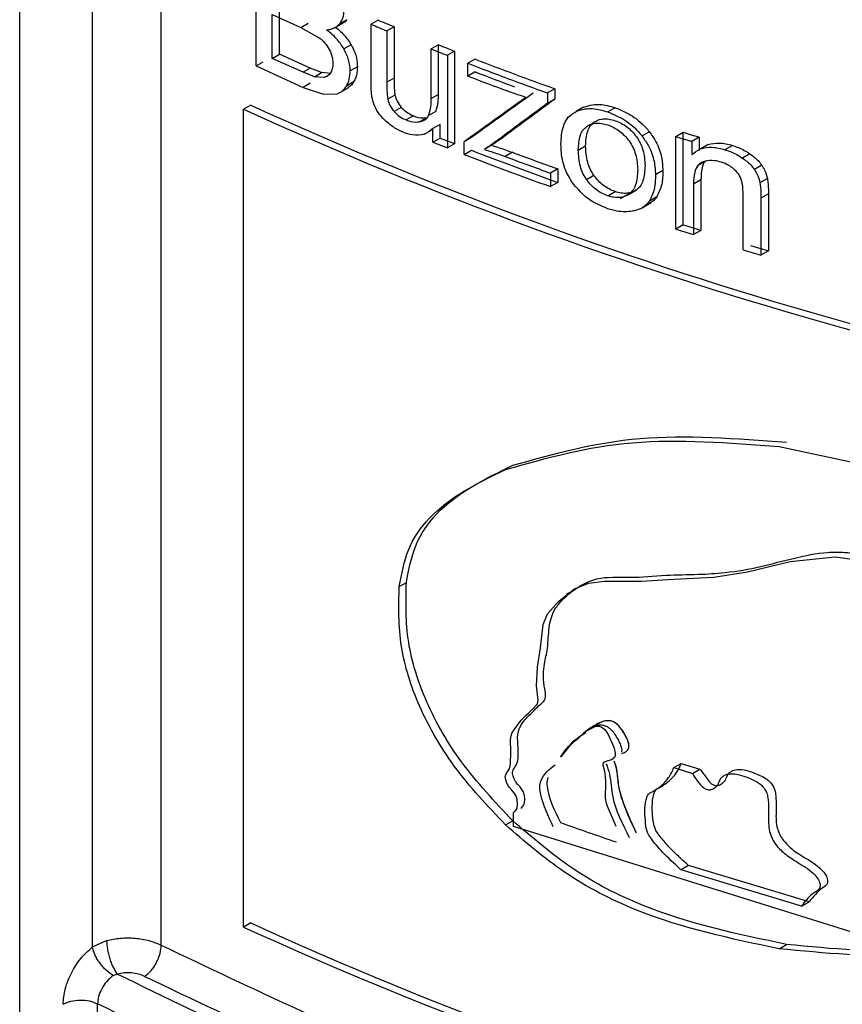
# Model space of a CAD drawing. Units: millimetres. Extents: x 5 to 292, y 5 to 415.
# Drawn here: x 107 to 110, y 173 to 177 of the extents above; entities that cross this region are included whole.
import ezdxf

# ---------------------------------------------------------------- set-up
doc = ezdxf.new("R2010")
doc.units = ezdxf.units.MM

msp = doc.modelspace()

# ---------------------------------------------------------------- linework, layer by layer
at = {"color": 8, "linetype": 'Continuous', "lineweight": 25}
for p, q in [((106.8184, 170.8385), (106.8184, 181.5774)), ((107.1084, 173.6564), (107.1084, 181.4337)), ((107.3825, 173.6638), (107.3825, 181.3057)), ((108.0316, 177.1241), (108.0503, 177.1349))]:
    msp.add_line(p, q, dxfattribs=at)
at = {"color": 7, "linetype": 'Continuous', "lineweight": 25}
for p, q in [((107.7606, 177.1704), (107.7606, 177.6799)), ((107.8254, 177.2005), (107.8254, 177.3757)), ((107.8254, 177.3757), (107.9396, 177.3238)), ((107.8538, 177.217), (107.8538, 177.3921)), ((107.9396, 177.3238), (107.9681, 177.3403)), ((108.0708, 177.3207), (108.1063, 177.3412)), ((108.1226, 177.3546), (108.094, 177.3381)), ((108.2478, 177.3527), (108.2192, 177.3362)), ((108.2192, 177.1075), (108.2192, 177.3362)), ((107.9396, 177.3238), (108.0124, 177.2828)), ((108.3107, 177.3265), (108.282, 177.3099)), ((108.282, 177.3099), (108.282, 177.1052)), ((108.3107, 177.3265), (108.3107, 177.1217)), ((107.8254, 177.2005), (107.8538, 177.217)), ((107.9769, 177.1612), (107.8538, 177.217)), ((108.1396, 177.2544), (108.111, 177.2379)), ((108.4877, 177.2545), (108.4589, 177.2379)), ((108.4589, 177.0402), (108.4589, 177.2379)), ((108.4877, 177.0568), (108.4877, 177.2545)), ((108.552, 177.2291), (108.5232, 177.2125)), ((108.552, 177.2291), (108.552, 176.86)), ((107.7606, 177.1704), (107.789, 177.1868)), ((107.9484, 177.1447), (107.8254, 177.2005)), ((108.5232, 177.2125), (108.5232, 176.8434)), ((108.6336, 177.1973), (108.6048, 177.1807)), ((108.6048, 177.13), (108.6048, 177.1807)), ((107.7606, 177.1704), (107.9484, 177.0846)), ((107.9769, 177.1612), (107.9484, 177.1447)), ((107.9933, 177.1271), (107.9484, 177.1447)), ((108.0218, 177.1436), (107.9769, 177.1612)), ((107.9933, 177.1271), (108.0218, 177.1436)), ((108.0601, 177.1405), (108.0218, 177.1436)), ((108.1645, 177.1666), (108.136, 177.1501)), ((108.6336, 177.1466), (108.6048, 177.13)), ((107.9769, 177.101), (107.9484, 177.0846)), ((108.0316, 177.1241), (107.9933, 177.1271)), ((108.1494, 177.1064), (108.1208, 177.0899)), ((108.3107, 177.1217), (108.282, 177.1052)), ((107.9484, 177.0846), (108.0288, 177.0573)), ((108.0974, 177.0653), (108.131, 177.0847)), ((108.9514, 177.0792), (108.9224, 177.0624)), ((108.9224, 177.0624), (108.9224, 177.021)), ((108.9514, 177.0792), (108.9514, 177.0378)), ((108.0288, 177.0573), (108.0839, 177.0587)), ((108.3144, 177.0541), (108.2857, 177.0376)), ((108.4877, 177.0568), (108.4589, 177.0402)), ((108.9514, 177.0378), (108.9224, 177.021)), ((107.7392, 177.0142), (107.7108, 176.9978)), ((107.7108, 173.7359), (107.7108, 176.9978)), ((108.3397, 177.0047), (108.3111, 176.9881)), ((108.477, 176.9887), (108.4483, 176.9721)), ((109.0664, 177.0057), (109.0373, 176.9889)), ((109.1922, 177.0034), (109.163, 176.9866)), ((108.3877, 176.9712), (108.359, 176.9547)), ((108.4414, 176.9638), (108.4127, 176.9472)), ((109.0145, 176.9714), (109.001, 176.9636)), ((108.4317, 176.8984), (108.4599, 176.9147)), ((108.4944, 176.9369), (108.4657, 176.9203)), ((108.4657, 176.8661), (108.4657, 176.9203)), ((108.4944, 176.8827), (108.4944, 176.9369)), ((109.0981, 176.9383), (109.0946, 176.9362)), ((109.3286, 176.9077), (109.2993, 176.8908)), ((109.4343, 176.8888), (109.4637, 176.9058)), ((109.4637, 176.5367), (109.4637, 176.9058)), ((108.4657, 176.8661), (108.4944, 176.8827)), ((108.4657, 176.8661), (108.5232, 176.8434)), ((108.6192, 176.8845), (108.5904, 176.8679)), ((108.5904, 176.8172), (108.5904, 176.8679)), ((108.7399, 176.8813), (108.711, 176.8646)), ((109.4343, 176.5197), (109.4343, 176.8888)), ((109.5267, 176.8859), (109.4972, 176.8688)), ((109.4972, 176.8688), (109.4972, 176.8164)), ((109.5267, 176.8859), (109.5267, 176.8334)), ((108.552, 176.86), (108.5232, 176.8434)), ((108.5904, 176.8172), (108.6192, 176.8338)), ((108.6995, 176.8538), (108.6706, 176.8371)), ((108.7822, 176.8258), (108.7533, 176.8091)), ((109.0451, 176.8344), (109.0742, 176.8512)), ((109.5627, 176.8565), (109.5332, 176.8395)), ((109.6592, 176.8532), (109.6296, 176.8361)), ((109.5544, 176.7918), (109.5171, 176.7702)), ((109.7288, 176.8201), (109.6991, 176.8029)), ((108.9633, 176.7597), (108.9342, 176.7429)), ((108.9633, 176.7597), (108.9633, 176.7058)), ((109.3822, 176.7527), (109.3528, 176.7357)), ((109.7766, 176.7744), (109.7469, 176.7573)), ((108.9342, 176.7429), (108.9342, 176.689)), ((108.9633, 176.7058), (108.9342, 176.689)), ((109.1075, 176.7331), (109.0784, 176.7163)), ((109.5337, 176.7161), (109.5042, 176.6991)), ((109.5337, 176.7161), (109.5337, 176.5145)), ((109.7988, 176.7217), (109.7691, 176.7045)), ((109.163, 176.6522), (109.1922, 176.6691)), ((109.2477, 176.6592), (109.277, 176.6762)), ((109.5042, 176.6991), (109.5042, 176.4975)), ((109.2132, 176.641), (109.257, 176.6662)), ((109.3583, 176.6482), (109.329, 176.6313)), ((109.7019, 176.4368), (109.7019, 176.6613)), ((109.8031, 176.6597), (109.7734, 176.6425)), ((109.7734, 176.6425), (109.7734, 176.4156)), ((109.8031, 176.6597), (109.8031, 176.4327)), ((109.2992, 176.6041), (109.3354, 176.6251)), ((109.4637, 176.5367), (109.4343, 176.5197)), ((109.5337, 176.5145), (109.5042, 176.4975)), ((109.8031, 176.4327), (109.7734, 176.4156)), ((109.8452, 175.6522), (110.5903, 175.4926)), ((108.3312, 175.0936), (108.3599, 175.1101)), ((109.0117, 175.0705), (108.9985, 175.0629)), ((109.4263, 174.3717), (109.4557, 174.3887)), ((109.4263, 174.3717), (109.5001, 174.3483)), ((109.4557, 174.3887), (109.5296, 174.3653)), ((109.5001, 174.3483), (109.5296, 174.3653)), ((108.787, 174.1366), (108.787, 174.1934)), ((108.7547, 174.1434), (108.7836, 174.1601)), ((110.3202, 173.6585), (108.787, 174.1366)), ((109.4845, 173.9808), (109.455, 173.9638)), ((109.9355, 173.8194), (109.455, 173.9638)), ((109.9654, 173.8367), (109.4845, 173.9808)), ((109.9355, 173.8194), (109.9654, 173.8367)), ((107.7392, 173.7523), (107.7108, 173.7359)), ((107.1084, 173.6564), (107.1648, 173.6817)), ((109.8452, 173.6495), (109.875, 173.6667)), ((107.1289, 173.2681), (107.1289, 173.4298))]:
    msp.add_line(p, q, dxfattribs=at)
at = {"color": 7, "linetype": 'Continuous', "lineweight": 25, "flags": 128}
for points in [[(108.787, 174.1934), (108.7912, 174.1969), (108.7925, 174.198), (108.7932, 174.1986), (108.7984, 174.2049), (108.8014, 174.2127), (108.8025, 174.2241), (108.8014, 174.2446), (108.7991, 174.2541), (108.7964, 174.2604), (108.7922, 174.2671), (108.7807, 174.2812), (108.7696, 174.2943), (108.7632, 174.3041), (108.7589, 174.3141), (108.7545, 174.3287), (108.7539, 174.3368), (108.7571, 174.3471), (108.7644, 174.3574), (108.7711, 174.3671), (108.7755, 174.3853), (108.7763, 174.4365), (108.7746, 174.4837), (108.7769, 174.498), (108.7816, 174.5115), (108.817, 174.5608), (108.8269, 174.5708), (108.8373, 174.5805), (108.8483, 174.5908), (108.8695, 174.6118), (108.8826, 174.6261), (108.8851, 174.6404), (108.8783, 174.6986), (108.882, 174.7718), (108.895, 174.8493), (108.9046, 174.9424), (108.923, 174.9851), (108.9684, 175.0372), (109.0297, 175.0845), (109.0854, 175.1072), (109.1476, 175.1155), (109.2957, 175.1157), (109.4253, 175.124), (109.5857, 175.1311), (109.7202, 175.1525), (109.8897, 175.1944), (110.0697, 175.2128), (110.1363, 175.2036)], [(109.0755, 174.5099), (109.0417, 174.4886), (109.0071, 174.4543), (108.9752, 174.4147), (108.9751, 174.4145), (108.975, 174.4145), (108.975, 174.4144), (108.975, 174.4144), (108.975, 174.4144), (108.9754, 174.4151), (108.9757, 174.4155), (108.9763, 174.4164), (108.9773, 174.418), (108.9792, 174.421), (108.9829, 174.4266), (108.9903, 174.4374), (109.0061, 174.4566), (109.0266, 174.4792), (109.0479, 174.4916), (109.0751, 174.5177), (109.1149, 174.5376), (109.1278, 174.5372), (109.1381, 174.5334), (109.1443, 174.5294), (109.151, 174.5233), (109.1647, 174.5044), (109.1871, 174.4528), (109.1911, 174.438), (109.1924, 174.428), (109.1919, 174.4197), (109.1889, 174.4119), (109.1777, 174.4028), (109.1635, 174.3986), (109.1527, 174.3954), (109.1474, 174.3929), (109.1447, 174.39), (109.1436, 174.3864), (109.1433, 174.3821), (109.1438, 174.3771), (109.1508, 174.3491), (109.1539, 174.318), (109.1542, 174.3099), (109.1542, 174.309), (109.1542, 174.3087), (109.1541, 174.3082), (109.1527, 174.254), (109.1528, 174.2501), (109.1528, 174.2496), (109.1535, 174.2427), (109.1548, 174.2364), (109.1549, 174.236), (109.1553, 174.2348), (109.1568, 174.2305), (109.1635, 174.2129), (109.1949, 174.1378), (109.1949, 174.1378)]]:
    msp.add_lwpolyline(points, dxfattribs=at)
at = {"color": 7, "linetype": 'Continuous', "lineweight": 25}
for centre, radius, start, end in [((113.5275, 189.9486), 13.684, 247.17463, 247.45985), ((113.4829, 189.8042), 13.5073, 247.19632, 247.48536), ((113.6742, 190.314), 14.0778, 248.25579, 248.53711), ((113.6573, 190.233), 13.9702, 248.28151, 248.56511), ((113.8102, 190.6687), 14.4576, 248.89702, 250.24009), ((113.8179, 190.6507), 14.4177, 248.92561, 250.27299), ((113.7743, 190.4848), 14.2946, 248.9227, 249.59732), ((113.7617, 190.4901), 14.3209, 248.89379, 249.56688), ((114.4203, 191.6729), 16.1362, 245.42996, 262.91784), ((114.4277, 191.6564), 16.0975, 245.44934, 262.99389), ((114.1793, 191.7006), 15.5281, 252.32137, 252.56516), ((113.6625, 189.8771), 13.9843, 248.31158, 248.56504), ((114.1913, 191.7793), 15.6319, 252.28291, 252.52493), ((113.8186, 190.2833), 14.4196, 248.86397, 250.3228), ((113.8638, 190.4609), 14.5513, 249.56056, 250.31946), ((113.8092, 190.2967), 14.4546, 248.83524, 250.2899), ((113.856, 190.4785), 14.5908, 249.52986, 250.28635), ((114.2031, 191.4472), 15.6707, 252.28314, 252.55144), ((114.2035, 191.408), 15.6084, 252.32177, 252.59131), ((114.304, 191.7782), 16.0168, 253.30167, 253.56855), ((114.312, 191.764), 15.9806, 253.34399, 253.61166), ((113.9843, 188.1954), 14.9098, 250.36693, 251.26585), ((114.4203, 188.411), 16.1362, 245.42996, 262.91784), ((114.4277, 188.3945), 16.0975, 245.44934, 262.99389)]:
    msp.add_arc(centre, radius, start, end, dxfattribs=at)
for centre, major_axis, ratio, start_param, end_param in [((115.0415, 180.3214), (11.531, 7.6816), 0.059316, 2.096016, 2.121499), ((115.0415, 180.3214), (11.571, 7.7083), 0.059316, 2.09679, 2.122182), ((115.0415, 180.1842), (11.5676, 7.8822), 0.068099, 2.081168, 2.102815), ((115.0415, 180.1842), (11.5276, 7.855), 0.068099, 2.080361, 2.102087), ((115.0415, 180.3087), (11.5753, 7.4265), 0.04432, 2.120757, 2.124925), ((115.0415, 180.3087), (11.5353, 7.4008), 0.04432, 2.120029, 2.124212)]:
    msp.add_ellipse(centre, major_axis=major_axis, ratio=ratio, start_param=start_param, end_param=end_param, dxfattribs=at)
for points, knots in [([(108.094, 177.3381), (108.0991, 177.3456), (108.1092, 177.3605), (108.1107, 177.3817), (108.1115, 177.3921)], [0, 0, 0, 0, 0.503771, 1, 1, 1, 1]), ([(108.0411, 177.3147), (108.052, 177.3161), (108.0728, 177.3187), (108.0872, 177.3319), (108.094, 177.3381)], [0, 0, 0, 0, 0.526203, 1, 1, 1, 1]), ([(108.1226, 177.3546), (108.1179, 177.349), (108.1126, 177.3425), (108.1044, 177.3405), (108.1035, 177.3403)], [0, 0, 0, 0, 0.880474, 1, 1, 1, 1]), ([(108.111, 177.2379), (108.1016, 177.2522), (108.082, 177.282), (108.055, 177.3035), (108.0411, 177.3147)], [0, 0, 0, 0, 0.4805596, 1, 1, 1, 1]), ([(108.0775, 177.3245), (108.0842, 177.3192), (108.1046, 177.3029), (108.1256, 177.2778), (108.1373, 177.2584), (108.1396, 177.2544)], [0, 0, 0, 0, 0.279123, 0.854963, 1, 1, 1, 1]), ([(108.0124, 177.2828), (108.0203, 177.276), (108.0361, 177.2627), (108.047, 177.2446), (108.0524, 177.2357)], [0, 0, 0, 0, 0.505981, 1, 1, 1, 1]), ([(108.0524, 177.2357), (108.0566, 177.2265), (108.0652, 177.2074), (108.0662, 177.1894), (108.0668, 177.18)], [0, 0, 0, 0, 0.484685, 1, 1, 1, 1]), ([(108.136, 177.1501), (108.135, 177.1648), (108.1331, 177.1935), (108.1183, 177.2233), (108.111, 177.2379)], [0, 0, 0, 0, 0.510131, 1, 1, 1, 1]), ([(108.1396, 177.2544), (108.1448, 177.2444), (108.1574, 177.2199), (108.1639, 177.1896), (108.1644, 177.1713), (108.1645, 177.1666)], [0, 0, 0, 0, 0.342437, 0.83141, 1, 1, 1, 1]), ([(108.0668, 177.18), (108.0664, 177.1725), (108.0657, 177.1578), (108.0596, 177.1467), (108.0567, 177.1414)], [0, 0, 0, 0, 0.515975, 1, 1, 1, 1]), ([(108.0567, 177.1414), (108.0532, 177.1371), (108.0467, 177.1288), (108.0364, 177.1256), (108.0316, 177.1241)], [0, 0, 0, 0, 0.523705, 1, 1, 1, 1]), ([(108.1208, 177.0899), (108.1252, 177.0986), (108.1341, 177.1161), (108.1353, 177.1387), (108.136, 177.1501)], [0, 0, 0, 0, 0.496099, 1, 1, 1, 1]), ([(108.1645, 177.1666), (108.1642, 177.1589), (108.1636, 177.1438), (108.1584, 177.1234), (108.1524, 177.1121), (108.1494, 177.1064)], [0, 0, 0, 0, 0.342234, 0.667143, 1, 1, 1, 1]), ([(108.1494, 177.1064), (108.1457, 177.1006), (108.1399, 177.0913), (108.1306, 177.0863), (108.1271, 177.0844)], [0, 0, 0, 0, 0.625936, 1, 1, 1, 1]), ([(108.2227, 177.0475), (108.2218, 177.0547), (108.2199, 177.0685), (108.2193, 177.0883), (108.2192, 177.1011), (108.2192, 177.1075)], [0, 0, 0, 0, 0.346825, 0.673153, 1, 1, 1, 1]), ([(108.282, 177.1052), (108.2821, 177.0971), (108.2822, 177.082), (108.2827, 177.0597), (108.2847, 177.045), (108.2857, 177.0376)], [0, 0, 0, 0, 0.36438, 0.681371, 1, 1, 1, 1]), ([(108.3107, 177.1217), (108.3107, 177.1137), (108.3109, 177.0986), (108.3114, 177.0763), (108.3134, 177.0615), (108.3144, 177.0541)], [0, 0, 0, 0, 0.36438, 0.6813709, 1, 1, 1, 1]), ([(108.0839, 177.0587), (108.091, 177.062), (108.1061, 177.0689), (108.1157, 177.0827), (108.1208, 177.0899)], [0, 0, 0, 0, 0.475665, 1, 1, 1, 1]), ([(108.8366, 177.0449), (108.827, 177.0479), (108.8021, 177.0559), (108.7773, 177.0648), (108.7621, 177.0703)], [0, 0, 0, 0, 0.3854413, 1, 1, 1, 1]), ([(108.2422, 176.9929), (108.2384, 177.0003), (108.2293, 177.0185), (108.2252, 177.0368), (108.2227, 177.0475)], [0, 0, 0, 0, 0.411075, 1, 1, 1, 1]), ([(108.2857, 177.0376), (108.2881, 177.0292), (108.2929, 177.0118), (108.3049, 176.9962), (108.3111, 176.9881)], [0, 0, 0, 0, 0.484761, 1, 1, 1, 1]), ([(108.3144, 177.0541), (108.3167, 177.0457), (108.3216, 177.0284), (108.3336, 177.0127), (108.3397, 177.0047)], [0, 0, 0, 0, 0.484746, 1, 1, 1, 1]), ([(108.4483, 176.9721), (108.452, 176.984), (108.4587, 177.005), (108.4589, 177.0295), (108.4589, 177.0402)], [0, 0, 0, 0, 0.564076, 1, 1, 1, 1]), ([(108.477, 176.9887), (108.4808, 177.0006), (108.4874, 177.0216), (108.4876, 177.0461), (108.4877, 177.0568)], [0, 0, 0, 0, 0.564077, 1, 1, 1, 1]), ([(108.2845, 176.944), (108.2779, 176.9498), (108.2618, 176.964), (108.2495, 176.9821), (108.2422, 176.9929)], [0, 0, 0, 0, 0.408158, 1, 1, 1, 1]), ([(108.3111, 176.9881), (108.3181, 176.9812), (108.3329, 176.9666), (108.35, 176.9588), (108.359, 176.9547)], [0, 0, 0, 0, 0.476002, 1, 1, 1, 1]), ([(108.3397, 177.0047), (108.3468, 176.9977), (108.3616, 176.9831), (108.3787, 176.9753), (108.3877, 176.9712)], [0, 0, 0, 0, 0.476019, 1, 1, 1, 1]), ([(108.9759, 176.8587), (108.9774, 176.8828), (108.9798, 176.9216), (109.002, 176.9668), (109.0252, 176.9813), (109.0373, 176.9889)], [0, 0, 0, 0, 0.438674, 0.707175, 1, 1, 1, 1]), ([(109.0373, 176.9889), (109.0488, 176.9929), (109.0771, 177.0026), (109.1218, 176.9992), (109.1527, 176.9897), (109.163, 176.9866)], [0, 0, 0, 0, 0.316605, 0.772674, 1, 1, 1, 1]), ([(109.0664, 177.0057), (109.078, 177.0097), (109.1062, 177.0194), (109.151, 177.016), (109.182, 177.0066), (109.1922, 177.0034)], [0, 0, 0, 0, 0.316545, 0.772672, 1, 1, 1, 1]), ([(109.163, 176.9866), (109.186, 176.9771), (109.2323, 176.9582), (109.2771, 176.9182), (109.2966, 176.8942), (109.2993, 176.8908)], [0, 0, 0, 0, 0.459926, 0.923754, 1, 1, 1, 1]), ([(109.1922, 177.0034), (109.2153, 176.994), (109.2616, 176.975), (109.3065, 176.9351), (109.3259, 176.9111), (109.3286, 176.9077)], [0, 0, 0, 0, 0.460058, 0.924023, 1, 1, 1, 1]), ([(108.3463, 176.906), (108.3389, 176.9093), (108.3247, 176.9156), (108.3039, 176.9284), (108.291, 176.9387), (108.2845, 176.944)], [0, 0, 0, 0, 0.347203, 0.670414, 1, 1, 1, 1]), ([(108.359, 176.9547), (108.3658, 176.9522), (108.3846, 176.9453), (108.4018, 176.9465), (108.4127, 176.9472)], [0, 0, 0, 0, 0.363106, 1, 1, 1, 1]), ([(108.3877, 176.9712), (108.3945, 176.9687), (108.4133, 176.9619), (108.4305, 176.9631), (108.4414, 176.9638)], [0, 0, 0, 0, 0.363069, 1, 1, 1, 1]), ([(108.4127, 176.9472), (108.4181, 176.9486), (108.431, 176.9518), (108.4424, 176.9617), (108.4471, 176.9702), (108.4483, 176.9721)], [0, 0, 0, 0, 0.362175, 0.85257, 1, 1, 1, 1]), ([(109.0742, 176.8512), (109.0754, 176.8717), (109.0771, 176.9009), (109.0916, 176.9314), (109.1024, 176.941), (109.1076, 176.9456)], [0, 0, 0, 0, 0.553868, 0.78605, 1, 1, 1, 1]), ([(109.0785, 176.9287), (109.0842, 176.9322), (109.0954, 176.9388), (109.1161, 176.9428), (109.1388, 176.9419), (109.1548, 176.9372), (109.163, 176.9348)], [0, 0, 0, 0, 0.253519, 0.49697, 0.741983, 1, 1, 1, 1]), ([(109.1076, 176.9456), (109.1133, 176.949), (109.1246, 176.9557), (109.1452, 176.9596), (109.168, 176.9588), (109.184, 176.9541), (109.1922, 176.9517)], [0, 0, 0, 0, 0.253504, 0.496952, 0.741971, 1, 1, 1, 1]), ([(109.1922, 176.9517), (109.2003, 176.9485), (109.2161, 176.9424), (109.2387, 176.9278), (109.2595, 176.9096), (109.2709, 176.8952), (109.2767, 176.8878)], [0, 0, 0, 0, 0.254417, 0.498234, 0.742954, 1, 1, 1, 1]), ([(108.4657, 176.9203), (108.4548, 176.9116), (108.4328, 176.894), (108.3886, 176.8913), (108.359, 176.9016), (108.3463, 176.906)], [0, 0, 0, 0, 0.362725, 0.728216, 1, 1, 1, 1]), ([(109.0451, 176.8344), (109.0463, 176.8549), (109.0479, 176.8841), (109.0624, 176.9146), (109.0733, 176.9242), (109.0785, 176.9287)], [0, 0, 0, 0, 0.5539311, 0.78609, 1, 1, 1, 1]), ([(109.163, 176.9348), (109.1711, 176.9317), (109.1869, 176.9255), (109.2095, 176.9109), (109.2302, 176.8927), (109.2416, 176.8783), (109.2474, 176.8709)], [0, 0, 0, 0, 0.254406, 0.498217, 0.74294, 1, 1, 1, 1]), ([(109.3286, 176.9077), (109.3379, 176.8946), (109.3604, 176.8626), (109.3792, 176.808), (109.3812, 176.7706), (109.3822, 176.7527)], [0, 0, 0, 0, 0.264275, 0.648259, 1, 1, 1, 1]), ([(109.2474, 176.8709), (109.2528, 176.8628), (109.2638, 176.8459), (109.2787, 176.8062), (109.2805, 176.7766), (109.2818, 176.7559)], [0, 0, 0, 0, 0.219348, 0.453261, 1, 1, 1, 1]), ([(109.2767, 176.8878), (109.282, 176.8797), (109.2931, 176.8628), (109.308, 176.8232), (109.3098, 176.7936), (109.3111, 176.7728)], [0, 0, 0, 0, 0.21936, 0.453275, 1, 1, 1, 1]), ([(109.2993, 176.8908), (109.3085, 176.8777), (109.3311, 176.8456), (109.3498, 176.7911), (109.3518, 176.7536), (109.3528, 176.7357)], [0, 0, 0, 0, 0.26428, 0.648345, 1, 1, 1, 1]), ([(109.5627, 176.8564), (109.5775, 176.8598), (109.6073, 176.8667), (109.6418, 176.8577), (109.6592, 176.8532)], [0, 0, 0, 0, 0.496413, 1, 1, 1, 1]), ([(108.6706, 176.8371), (108.6798, 176.8342), (108.6981, 176.8285), (108.7256, 176.8192), (108.7441, 176.8124), (108.7533, 176.8091)], [0, 0, 0, 0, 0.333025, 0.666406, 1, 1, 1, 1]), ([(108.6995, 176.8538), (108.7087, 176.8509), (108.727, 176.8452), (108.7546, 176.8359), (108.773, 176.8291), (108.7822, 176.8258)], [0, 0, 0, 0, 0.332974, 0.666379, 1, 1, 1, 1]), ([(109.027, 176.6974), (109.0153, 176.7156), (108.989, 176.7568), (108.9773, 176.8131), (108.9763, 176.8472), (108.9759, 176.8587)], [0, 0, 0, 0, 0.345177, 0.779176, 1, 1, 1, 1]), ([(109.0784, 176.7163), (109.0732, 176.7245), (109.0624, 176.7417), (109.0479, 176.7824), (109.0463, 176.8129), (109.0451, 176.8344)], [0, 0, 0, 0, 0.213633, 0.445766, 1, 1, 1, 1]), ([(109.1075, 176.7331), (109.1023, 176.7414), (109.0915, 176.7585), (109.0771, 176.7993), (109.0754, 176.8297), (109.0742, 176.8512)], [0, 0, 0, 0, 0.213695, 0.445831, 1, 1, 1, 1]), ([(109.4972, 176.8164), (109.5082, 176.8251), (109.5301, 176.8427), (109.5781, 176.8488), (109.6124, 176.8404), (109.6296, 176.8361)], [0, 0, 0, 0, 0.33238, 0.666165, 1, 1, 1, 1]), ([(109.6296, 176.8361), (109.6378, 176.8334), (109.6537, 176.828), (109.6771, 176.8169), (109.6917, 176.8076), (109.6991, 176.8029)], [0, 0, 0, 0, 0.345965, 0.670191, 1, 1, 1, 1]), ([(109.6592, 176.8532), (109.6674, 176.8505), (109.6833, 176.8451), (109.7067, 176.834), (109.7214, 176.8247), (109.7288, 176.8201)], [0, 0, 0, 0, 0.345847, 0.67013, 1, 1, 1, 1]), ([(109.5367, 176.7851), (109.5311, 176.7813), (109.5175, 176.7722), (109.5061, 176.7417), (109.5049, 176.7151), (109.5042, 176.6991)], [0, 0, 0, 0, 0.218333, 0.528526, 1, 1, 1, 1]), ([(109.5509, 176.7898), (109.5508, 176.7897), (109.5434, 176.7838), (109.5364, 176.758), (109.5347, 176.7319), (109.5337, 176.7161)], [0, 0, 0, 0, 0.004514, 0.399435, 1, 1, 1, 1]), ([(109.6146, 176.7865), (109.6057, 176.7888), (109.5838, 176.7944), (109.5569, 176.793), (109.5416, 176.787), (109.5367, 176.7851)], [0, 0, 0, 0, 0.317838, 0.7797, 1, 1, 1, 1]), ([(109.6639, 176.76), (109.6578, 176.7647), (109.6423, 176.7765), (109.625, 176.7828), (109.6146, 176.7865)], [0, 0, 0, 0, 0.398716, 1, 1, 1, 1]), ([(109.6991, 176.8029), (109.7109, 176.7944), (109.7292, 176.7812), (109.7423, 176.7635), (109.7469, 176.7573)], [0, 0, 0, 0, 0.648188, 1, 1, 1, 1]), ([(109.7288, 176.8201), (109.7406, 176.8115), (109.7589, 176.7983), (109.772, 176.7806), (109.7766, 176.7744)], [0, 0, 0, 0, 0.6480429, 1, 1, 1, 1]), ([(109.2818, 176.7559), (109.2806, 176.7349), (109.2789, 176.7052), (109.2641, 176.6738), (109.253, 176.664), (109.2477, 176.6592)], [0, 0, 0, 0, 0.55542, 0.787241, 1, 1, 1, 1]), ([(109.3111, 176.7728), (109.3099, 176.7518), (109.3082, 176.7221), (109.2934, 176.6907), (109.2823, 176.6809), (109.277, 176.6762)], [0, 0, 0, 0, 0.555356, 0.787181, 1, 1, 1, 1]), ([(109.3822, 176.7527), (109.3818, 176.7339), (109.381, 176.6954), (109.366, 176.6642), (109.3583, 176.6482)], [0, 0, 0, 0, 0.4882926, 1, 1, 1, 1]), ([(109.6936, 176.7208), (109.6912, 176.7259), (109.6855, 176.7381), (109.6741, 176.7511), (109.6658, 176.7583), (109.6639, 176.76)], [0, 0, 0, 0, 0.349859, 0.84862, 1, 1, 1, 1]), ([(109.7469, 176.7573), (109.7509, 176.7505), (109.7613, 176.7333), (109.7661, 176.7154), (109.7691, 176.7045)], [0, 0, 0, 0, 0.391907, 1, 1, 1, 1]), ([(109.7766, 176.7744), (109.7807, 176.7677), (109.791, 176.7505), (109.7959, 176.7326), (109.7988, 176.7217)], [0, 0, 0, 0, 0.391913, 1, 1, 1, 1]), ([(109.163, 176.6522), (109.1548, 176.6554), (109.1387, 176.6617), (109.1159, 176.6764), (109.0952, 176.6945), (109.0841, 176.709), (109.0784, 176.7163)], [0, 0, 0, 0, 0.259472, 0.50493, 0.74782, 1, 1, 1, 1]), ([(109.1922, 176.6691), (109.184, 176.6723), (109.1679, 176.6785), (109.145, 176.6932), (109.1244, 176.7114), (109.1132, 176.7258), (109.1075, 176.7331)], [0, 0, 0, 0, 0.2594839, 0.5049482, 0.7478354, 1, 1, 1, 1]), ([(109.3528, 176.7357), (109.3524, 176.7169), (109.3517, 176.6784), (109.3366, 176.6472), (109.329, 176.6313)], [0, 0, 0, 0, 0.488299, 1, 1, 1, 1]), ([(109.7019, 176.6613), (109.7016, 176.6709), (109.7013, 176.6854), (109.6985, 176.7054), (109.6952, 176.7157), (109.6936, 176.7208)], [0, 0, 0, 0, 0.493738, 0.744951, 1, 1, 1, 1]), ([(109.7988, 176.7217), (109.7999, 176.7145), (109.8021, 176.7003), (109.8029, 176.6798), (109.8031, 176.6664), (109.8031, 176.6597)], [0, 0, 0, 0, 0.342725, 0.671096, 1, 1, 1, 1]), ([(109.163, 176.6008), (109.1347, 176.6125), (109.0837, 176.6335), (109.0445, 176.6777), (109.027, 176.6974)], [0, 0, 0, 0, 0.554474, 1, 1, 1, 1]), ([(109.277, 176.6762), (109.2712, 176.6726), (109.2598, 176.6658), (109.239, 176.6615), (109.2163, 176.6621), (109.2004, 176.6667), (109.1922, 176.6691)], [0, 0, 0, 0, 0.255984, 0.500266, 0.744404, 1, 1, 1, 1]), ([(109.7691, 176.7045), (109.7702, 176.6973), (109.7724, 176.6832), (109.7732, 176.6626), (109.7733, 176.6492), (109.7734, 176.6425)], [0, 0, 0, 0, 0.342723, 0.671095, 1, 1, 1, 1]), ([(109.2477, 176.6592), (109.2419, 176.6557), (109.2306, 176.6489), (109.2098, 176.6446), (109.1871, 176.6452), (109.1712, 176.6499), (109.163, 176.6522)], [0, 0, 0, 0, 0.2559986, 0.5002837, 0.7444157, 1, 1, 1, 1]), ([(109.329, 176.6313), (109.3236, 176.6248), (109.3087, 176.6071), (109.2833, 176.5951), (109.264, 176.5913), (109.2604, 176.5906)], [0, 0, 0, 0, 0.314853, 0.872754, 1, 1, 1, 1]), ([(109.3583, 176.6482), (109.3532, 176.6414), (109.3451, 176.6305), (109.3322, 176.6251), (109.3274, 176.6231)], [0, 0, 0, 0, 0.624856, 1, 1, 1, 1]), ([(109.2604, 176.5906), (109.251, 176.5895), (109.2311, 176.5873), (109.1981, 176.5904), (109.1748, 176.5973), (109.163, 176.6008)], [0, 0, 0, 0, 0.30804, 0.649009, 1, 1, 1, 1]), ([(108.7836, 175.5774), (108.9467, 175.6232), (109.2737, 175.7151), (109.6743, 175.6847), (109.875, 175.6694)], [0, 0, 0, 0, 0.498887, 1, 1, 1, 1]), ([(108.7547, 175.5607), (108.9177, 175.6065), (109.2444, 175.6983), (109.6446, 175.6676), (109.8452, 175.6522)], [0, 0, 0, 0, 0.498887, 1, 1, 1, 1]), ([(108.3599, 175.1101), (108.3695, 175.1607), (108.3896, 175.2661), (108.5155, 175.4464), (108.6725, 175.5231), (108.7836, 175.5774)], [0, 0, 0, 0, 0.212779, 0.443295, 1, 1, 1, 1]), ([(108.3312, 175.0936), (108.3408, 175.1442), (108.3609, 175.2496), (108.4867, 175.4298), (108.6437, 175.5065), (108.7547, 175.5607)], [0, 0, 0, 0, 0.212784, 0.443301, 1, 1, 1, 1]), ([(108.8159, 174.2101), (108.8184, 174.2121), (108.823, 174.2157), (108.8284, 174.2223), (108.8311, 174.2314), (108.8317, 174.2437), (108.8314, 174.2565), (108.8291, 174.2684), (108.8233, 174.2831), (108.8104, 174.2971), (108.7971, 174.3117), (108.7899, 174.3247), (108.7856, 174.3364), (108.7824, 174.3483), (108.7831, 174.358), (108.7897, 174.3713), (108.8031, 174.3864), (108.8067, 174.4217), (108.8052, 174.4554), (108.8026, 174.4898), (108.8052, 174.5219), (108.821, 174.5494), (108.8433, 174.5758), (108.8686, 174.5978), (108.8884, 174.6216), (108.9066, 174.6333), (108.9178, 174.6543), (108.9115, 174.6835), (108.9068, 174.7165), (108.905, 174.7487), (108.9104, 174.7932), (108.9256, 174.8519), (108.9256, 174.9288), (108.9408, 174.987), (108.9629, 175.0197), (108.995, 175.0565), (109.0367, 175.089), (109.0856, 175.1143), (109.1461, 175.1349), (109.2559, 175.1264), (109.3869, 175.1414), (109.5167, 175.1413), (109.644, 175.149), (109.7722, 175.1717), (109.9032, 175.208), (110.0122, 175.2305), (110.0965, 175.2321), (110.1533, 175.2258), (110.2305, 175.2074), (110.3295, 175.1794), (110.4318, 175.1428), (110.5007, 175.116), (110.5521, 175.08), (110.5753, 175.0337), (110.6067, 174.9837), (110.632, 174.9467), (110.661, 174.9109), (110.693, 174.892), (110.7198, 174.8803), (110.7444, 174.8699), (110.7717, 174.8602), (110.7961, 174.8531), (110.814, 174.8494), (110.836, 174.8485), (110.8593, 174.8556), (110.8901, 174.8569), (110.9134, 174.854), (110.9302, 174.8471), (110.9393, 174.8406), (110.9561, 174.8247), (110.9692, 174.8001), (110.9844, 174.7762), (110.9916, 174.7635), (110.9945, 174.7577), (110.9966, 174.7528), (110.9975, 174.7493), (111.0013, 174.7462), (111.0046, 174.7447), (111.0092, 174.7436), (111.0329, 174.74), (111.0571, 174.7423), (111.0806, 174.7353), (111.0846, 174.7344), (111.0866, 174.7342), (111.0877, 174.7344), (111.0899, 174.7355), (111.0921, 174.7384), (111.0953, 174.7412), (111.1011, 174.7473), (111.1045, 174.7566), (111.1074, 174.7657), (111.1081, 174.7693), (111.1082, 174.7704), (111.1082, 174.7707)], [0, 0, 0, 0, 0.003484, 0.00653, 0.009408, 0.013127, 0.018264, 0.021292, 0.023623, 0.031007, 0.035399, 0.038743, 0.042542, 0.045652, 0.049103, 0.051668, 0.061487, 0.07118, 0.085447, 0.092771, 0.102651, 0.116208, 0.12669, 0.14102, 0.153368, 0.16077, 0.164653, 0.178519, 0.185099, 0.194556, 0.208057, 0.228812, 0.256186, 0.280007, 0.289062, 0.299199, 0.333662, 0.346659, 0.358381, 0.399994, 0.446352, 0.48639, 0.519922, 0.565577, 0.610995, 0.652521, 0.670634, 0.686146, 0.701175, 0.735865, 0.769357, 0.787667, 0.793446, 0.81684, 0.827692, 0.841452, 0.852731, 0.863264, 0.869303, 0.875568, 0.883992, 0.892053, 0.895716, 0.898732, 0.910418, 0.917718, 0.925138, 0.929389, 0.931526, 0.933755, 0.947217, 0.953937, 0.956848, 0.959201, 0.959335, 0.961375, 0.962134, 0.962982, 0.964141, 0.965893, 0.9824, 0.984275, 0.985142, 0.98567, 0.985867, 0.986107, 0.988029, 0.989436, 0.990207, 0.996418, 0.998959, 0.999672, 1, 1, 1, 1]), ([(108.7836, 174.1601), (108.7121, 174.2359), (108.5764, 174.3798), (108.4331, 174.6284), (108.3543, 174.88), (108.358, 175.0319), (108.3599, 175.1101)], [0, 0, 0, 0, 0.270484, 0.513468, 0.74928, 1, 1, 1, 1]), ([(108.7547, 174.1434), (108.6832, 174.2192), (108.5476, 174.3632), (108.4044, 174.6118), (108.3256, 174.8634), (108.3293, 175.0153), (108.3312, 175.0936)], [0, 0, 0, 0, 0.270475, 0.513458, 0.749274, 1, 1, 1, 1]), ([(109.2188, 174.4286), (109.2212, 174.4293), (109.2262, 174.4308), (109.2347, 174.4353), (109.2429, 174.4414), (109.2471, 174.4515), (109.2476, 174.4629), (109.2426, 174.4798), (109.2311, 174.5048), (109.2146, 174.531), (109.1958, 174.549), (109.1827, 174.5556), (109.1703, 174.5594), (109.1503, 174.5591), (109.1334, 174.5523), (109.088, 174.5302), (109.0593, 174.5026), (109.0326, 174.477)], [0, 0, 0, 0, 0.0236595, 0.0481481, 0.0932134, 0.122238, 0.1512014, 0.1908234, 0.2567277, 0.3541939, 0.4090058, 0.4331153, 0.4605245, 0.5088152, 0.6037595, 0.6329017, 1, 1, 1, 1]), ([(109.2329, 174.4345), (109.2363, 174.4368), (109.2428, 174.4411), (109.2473, 174.4514), (109.2474, 174.4657), (109.2422, 174.4804), (109.2345, 174.4965), (109.2252, 174.5135), (109.2136, 174.5312), (109.2001, 174.5448), (109.1879, 174.5536), (109.1725, 174.5594), (109.1507, 174.5585), (109.1292, 174.5513), (109.117, 174.5409), (109.1108, 174.5355)], [0, 0, 0, 0, 0.064559, 0.122898, 0.166351, 0.254162, 0.309862, 0.377378, 0.478801, 0.548009, 0.588507, 0.647891, 0.743914, 0.86885, 1, 1, 1, 1]), ([(109.0656, 174.5106), (109.0797, 174.5219), (109.0976, 174.536), (109.127, 174.5423), (109.1432, 174.5425), (109.1582, 174.5371), (109.1695, 174.529), (109.1815, 174.5175), (109.1977, 174.4947), (109.2114, 174.4695), (109.2178, 174.4476), (109.2187, 174.4381), (109.2171, 174.4345), (109.2168, 174.434)], [0, 0, 0, 0, 0.289104, 0.363679, 0.44915, 0.514945, 0.555804, 0.607703, 0.702435, 0.875925, 0.93987, 0.990103, 1, 1, 1, 1]), ([(109.2776, 174.1099), (109.2451, 174.1796), (109.2125, 174.2493), (109.204, 174.3174), (109.2037, 174.32), (109.2013, 174.34), (109.2008, 174.3636), (109.192, 174.3884), (109.1889, 174.3954), (109.1881, 174.3978), (109.188, 174.398)], [0, 0, 0, 0, 0.714087, 0.714959, 0.722136, 0.742323, 0.927367, 0.975123, 0.997883, 1, 1, 1, 1]), ([(109.2776, 174.1099), (109.2585, 174.1498), (109.2287, 174.2123), (109.2042, 174.2978), (109.2029, 174.3509), (109.1927, 174.3843), (109.1889, 174.397)], [0, 0, 0, 0, 0.419925, 0.657846, 0.870442, 1, 1, 1, 1]), ([(108.9456, 174.1357), (108.9257, 174.1782), (108.9012, 174.2306), (108.8892, 174.2939), (108.9007, 174.3419), (108.93, 174.3651), (108.9523, 174.3828)], [0, 0, 0, 0, 0.4340775, 0.5350812, 0.6444032, 1, 1, 1, 1]), ([(109.1568, 174.3886), (109.1614, 174.3746), (109.176, 174.3294), (109.1772, 174.2332), (109.2207, 174.1475), (109.2483, 174.093)], [0, 0, 0, 0, 0.140877, 0.4536054, 1, 1, 1, 1]), ([(109.455, 173.9638), (109.4538, 173.965), (109.4293, 173.9886), (109.3945, 174.0187), (109.3566, 174.0616), (109.3355, 174.0875), (109.3173, 174.1175), (109.3106, 174.1704), (109.3084, 174.2217), (109.3198, 174.2591), (109.3264, 174.2694), (109.336, 174.273), (109.3654, 174.2898), (109.4019, 174.3193), (109.4199, 174.3581), (109.4263, 174.3717)], [0, 0, 0, 0, 0.00854, 0.169525, 0.228534, 0.293694, 0.337086, 0.405193, 0.598535, 0.642286, 0.664592, 0.681343, 0.710265, 0.898031, 1, 1, 1, 1]), ([(109.4845, 173.9808), (109.4788, 173.9862), (109.4667, 173.9977), (109.4534, 174.0096), (109.4368, 174.0249), (109.4187, 174.0423), (109.3912, 174.0724), (109.3683, 174.0995), (109.3499, 174.1283), (109.3422, 174.1628), (109.3389, 174.2043), (109.3405, 174.2425), (109.3464, 174.2666), (109.3508, 174.2777), (109.3546, 174.284), (109.3601, 174.2891), (109.3716, 174.2926), (109.3846, 174.3018), (109.4013, 174.3134), (109.4193, 174.3297), (109.4399, 174.3548), (109.4498, 174.376), (109.4557, 174.3887)], [0, 0, 0, 0, 0.039225, 0.083108, 0.088366, 0.151921, 0.2076, 0.291583, 0.329421, 0.379004, 0.487308, 0.577838, 0.613482, 0.64913, 0.657884, 0.664351, 0.700932, 0.735978, 0.774609, 0.84178, 0.904907, 1, 1, 1, 1]), ([(109.5296, 174.3653), (109.5386, 174.3543), (109.553, 174.3366), (109.5669, 174.3153), (109.5775, 174.306), (109.5849, 174.3023), (109.5926, 174.3005), (109.6002, 174.3003), (109.6119, 174.3032), (109.6228, 174.3115), (109.6318, 174.3214), (109.6367, 174.3341), (109.6418, 174.3476), (109.6571, 174.3594), (109.6811, 174.3665), (109.7201, 174.3616), (109.7588, 174.3457), (109.7895, 174.3313), (109.8071, 174.3176), (109.8191, 174.3031), (109.8275, 174.2856), (109.8333, 174.2607), (109.8335, 174.2421), (109.8335, 174.2295), (109.8335, 174.2265), (109.8335, 174.2161), (109.8336, 174.197), (109.8327, 174.1689), (109.8351, 174.1395), (109.8441, 174.1108), (109.8588, 174.0851), (109.8816, 174.0594), (109.931, 174.0185), (109.9867, 173.9942), (110.0237, 173.9556), (110.0337, 173.9409), (110.0382, 173.9283), (110.0393, 173.9186), (110.0368, 173.9036), (110.0025, 173.8832), (109.9813, 173.8567), (109.9654, 173.8367)], [0, 0, 0, 0, 0.040033, 0.063992, 0.07109, 0.078764, 0.087358, 0.095327, 0.103399, 0.129853, 0.147029, 0.154557, 0.180256, 0.199777, 0.227101, 0.268601, 0.320712, 0.348581, 0.365604, 0.381684, 0.400673, 0.422325, 0.462116, 0.463169, 0.465224, 0.472338, 0.498586, 0.529825, 0.56888, 0.595998, 0.621758, 0.654192, 0.690893, 0.799121, 0.820337, 0.838623, 0.849423, 0.860863, 0.870553, 0.902035, 1, 1, 1, 1]), ([(108.9247, 174.3324), (108.9239, 174.3308), (108.9196, 174.3211), (108.9197, 174.2616), (108.9499, 174.2017), (108.9747, 174.1525)], [0, 0, 0, 0, 0.034758, 0.207804, 1, 1, 1, 1]), ([(109.5001, 174.3483), (109.5129, 174.3276), (109.527, 174.3047), (109.5511, 174.2872), (109.5599, 174.2839), (109.5714, 174.2826), (109.5866, 174.2888), (109.5998, 174.2994), (109.6057, 174.3132), (109.6085, 174.3204), (109.6112, 174.3269), (109.6171, 174.3344), (109.628, 174.3423), (109.6441, 174.3471), (109.6642, 174.3479), (109.7018, 174.3408), (109.7395, 174.326), (109.7727, 174.3049), (109.787, 174.2894), (109.7968, 174.2712), (109.8031, 174.2447), (109.8039, 174.2189), (109.8036, 174.1868), (109.8036, 174.1605), (109.8043, 174.1303), (109.8105, 174.1032), (109.8263, 174.0702), (109.8581, 174.0348), (109.8982, 174.0067), (109.929, 173.9881), (109.9437, 173.979), (109.9481, 173.9762), (109.9612, 173.9679), (109.9804, 173.9535), (109.9979, 173.9329), (110.0055, 173.9191), (110.0083, 173.9098), (110.0092, 173.9016), (110.0086, 173.8952), (110.0016, 173.8807), (109.9673, 173.8643), (109.9477, 173.8367), (109.9355, 173.8194)], [0, 0, 0, 0, 0.067119, 0.074418, 0.082045, 0.094835, 0.110223, 0.141861, 0.158058, 0.166094, 0.170738, 0.184472, 0.2022, 0.22179, 0.244004, 0.269147, 0.339975, 0.359879, 0.378449, 0.397648, 0.41926, 0.463874, 0.484125, 0.528922, 0.553269, 0.586112, 0.616053, 0.660333, 0.716007, 0.751605, 0.761513, 0.764494, 0.76616, 0.804953, 0.830166, 0.84086, 0.850788, 0.860124, 0.868093, 0.87278, 0.919997, 1, 1, 1, 1]), ([(109.875, 173.6667), (109.6833, 173.7066), (109.3921, 173.7671), (109.022, 173.9546), (108.8605, 174.0938), (108.7836, 174.1601)], [0, 0, 0, 0, 0.502576, 0.763337, 1, 1, 1, 1]), ([(109.8452, 173.6495), (109.6537, 173.6895), (109.3627, 173.7502), (108.9929, 173.9378), (108.8315, 174.0771), (108.7547, 174.1434)], [0, 0, 0, 0, 0.502571, 0.763324, 1, 1, 1, 1]), ([(110.8794, 173.7348), (110.7166, 173.6888), (110.3881, 173.5961), (110.0272, 173.6316), (109.8452, 173.6495)], [0, 0, 0, 0, 0.495775, 1, 1, 1, 1]), ([(110.9104, 173.7526), (110.7473, 173.7066), (110.4184, 173.6137), (110.0571, 173.6489), (109.875, 173.6667)], [0, 0, 0, 0, 0.495786, 1, 1, 1, 1]), ([(107.1648, 173.6817), (107.183, 173.6856), (107.2196, 173.6935), (107.2787, 173.693), (107.3357, 173.6839), (107.3669, 173.6705), (107.3825, 173.6638)], [0, 0, 0, 0, 0.250002, 0.499999, 0.75, 1, 1, 1, 1]), ([(106.9912, 173.4278), (106.9928, 173.4478), (106.9962, 173.4878), (107.0224, 173.5528), (107.0604, 173.6131), (107.0924, 173.6419), (107.1084, 173.6564)], [0, 0, 0, 0, 0.249741, 0.499643, 0.749678, 1, 1, 1, 1]), ([(107.1906, 173.5425), (107.1816, 173.5486), (107.1678, 173.5581), (107.15, 173.5767), (107.1372, 173.5926), (107.1262, 173.6096), (107.1146, 173.6316), (107.1108, 173.6466), (107.1084, 173.6564)], [0, 0, 0, 0, 0.239304, 0.368082, 0.499619, 0.631208, 0.760147, 1, 1, 1, 1]), ([(107.1648, 173.6817), (107.1654, 173.6707), (107.1663, 173.6539), (107.1717, 173.6284), (107.1772, 173.6086), (107.1841, 173.5897), (107.194, 173.5674), (107.2022, 173.5556), (107.2076, 173.5479)], [0, 0, 0, 0, 0.239475, 0.368368, 0.499992, 0.631631, 0.760524, 1, 1, 1, 1]), ([(107.3165, 173.5391), (107.3248, 173.5456), (107.3376, 173.5557), (107.353, 173.5759), (107.3636, 173.5934), (107.3721, 173.612), (107.3804, 173.6363), (107.3817, 173.653), (107.3826, 173.6638)], [0, 0, 0, 0, 0.239489, 0.368374, 0.499979, 0.631593, 0.760475, 1, 1, 1, 1]), ([(107.1906, 173.5425), (107.1818, 173.5351), (107.1646, 173.5207), (107.1445, 173.4904), (107.1314, 173.4587), (107.1297, 173.4393), (107.1289, 173.4298)], [0, 0, 0, 0, 0.263039, 0.513403, 0.762444, 1, 1, 1, 1]), ([(107.1906, 173.5425), (107.1929, 173.5438), (107.1979, 173.5467), (107.2042, 173.5475), (107.2076, 173.5479)], [0, 0, 0, 0, 0.45308, 1, 1, 1, 1]), ([(107.3165, 173.5391), (107.3087, 173.5425), (107.2931, 173.5492), (107.2646, 173.5537), (107.235, 173.554), (107.2168, 173.55), (107.2076, 173.5479)], [0, 0, 0, 0, 0.249138, 0.499764, 0.74911, 1, 1, 1, 1]), ([(109.6751, 172.5648), (109.2363, 172.7056), (108.3589, 172.9871), (107.5913, 173.361), (107.2076, 173.5479)], [0, 0, 0, 0, 0.5000531, 1, 1, 1, 1]), ([(107.3165, 173.5391), (107.6953, 173.3589), (108.4543, 172.998), (109.733, 172.5699), (111.0627, 172.2302), (111.991, 172.0917), (112.4427, 172.0243)], [0, 0, 0, 0, 0.252673, 0.50619, 0.759734, 1, 1, 1, 1]), ([(106.9912, 173.4278), (107.0011, 173.4324), (107.0211, 173.4416), (107.0593, 173.446), (107.0979, 173.4428), (107.1186, 173.4341), (107.1289, 173.4298)], [0, 0, 0, 0, 0.249999, 0.500001, 0.750002, 1, 1, 1, 1]), ([(109.6296, 172.432), (109.1831, 172.5754), (108.2935, 172.861), (107.5161, 173.2407), (107.1289, 173.4298)], [0, 0, 0, 0, 0.501956, 1, 1, 1, 1])]:
    msp.add_open_spline(points, degree=3, knots=knots, dxfattribs=at)
at = {"color": 8, "linetype": 'Continuous', "lineweight": 25}
msp.add_open_spline([(107.3825, 173.6638), (107.7508, 173.4884), (108.4925, 173.1351), (109.7486, 172.7118), (111.0663, 172.3719), (111.9921, 172.2333), (112.443, 172.1657)], degree=3, knots=[0, 0, 0, 0, 0.2488804, 0.5012444, 0.7570918, 1, 1, 1, 1], dxfattribs=at)

doc.saveas('drawing.dxf')
